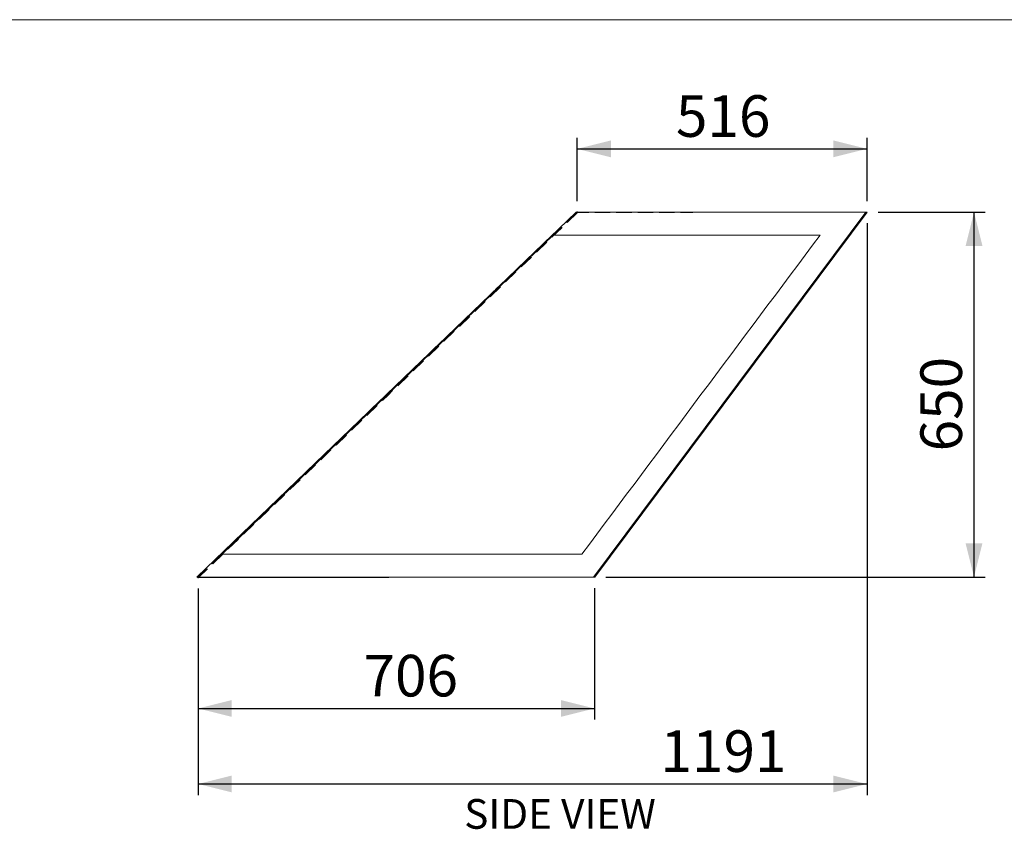
# Model space of a CAD drawing. Units: millimetres. Extents: x 7 to 8171, y 7 to 203.
# Drawn here: x 119 to 207, y 131 to 203 of the extents above; entities that cross this region are included whole.
import ezdxf

# ---------------------------------------------------------------- set-up
doc = ezdxf.new("R2010")
doc.units = ezdxf.units.MM
doc.header["$PDSIZE"] = -1
doc.linetypes.add('HIDDEN', pattern=[1.905, 1.27, -0.635])
doc.layers.add('FORMAT', color=7, linetype='Continuous')
doc.styles.add('SLDTEXTSTYLE0', font='ARIAL.TTF', dxfattribs={"width": 0.948})
doc.dimstyles.new('SLDDIMSTYLE0', dxfattribs={"dimtxt": 3.595646, "dimasz": 3, "dimexe": 0, "dimexo": 0.0625, "dimgap": 0.898912, "dimtad": 1, "dimtoh": 1, "dimdec": 0, "dimlfac": 20, "dimrnd": 1e-09, "dimzin": 12, "dimdsep": 46, "dimtxsty": 'SLDTEXTSTYLE0', "dimsah": 1, "dimcen": 0.09, "dimadec": 0, "dimazin": 0, "dimtfac": 1, "dimtofl": 0, "dimtmove": 0, "dimatfit": 3, "dimfxl": 1, "dimtolj": 1, "dimtzin": 12, "dimarcsym": 0})

# ---------------------------------------------------------------- blocks, each defined once
blk = doc.blocks.new('*D6')
at = {"layer": 'FORMAT', "color": 7}
for p, q in [((194.771, 184.866), (194.771, 133.943)), ((135.221, 152.336), (135.221, 133.943)), ((135.221, 134.934), (194.771, 134.934))]:
    blk.add_line(p, q, dxfattribs=at)
for points in [[(135.221, 134.934), (138.221, 134.184), (138.221, 135.684)], [(194.771, 134.934), (191.771, 135.684), (191.771, 134.184)]]:
    blk.add_solid(points, dxfattribs=at)
at = {"layer": 'FORMAT', "color": 7, "insert": (176.383, 139.709), "char_height": 3.7042, "attachment_point": 1, "style": 'SLDTEXTSTYLE0'}
blk.add_mtext('1191', dxfattribs=at)
blk = doc.blocks.new('*D7')
at = {"layer": 'FORMAT', "color": 7}
for p, q in [((135.221, 152.336), (135.221, 140.668)), ((170.521, 152.366), (170.521, 140.668)), ((135.221, 141.659), (170.521, 141.659))]:
    blk.add_line(p, q, dxfattribs=at)
for points in [[(135.221, 141.659), (138.221, 140.909), (138.221, 142.409)], [(170.521, 141.659), (167.521, 142.409), (167.521, 140.909)]]:
    blk.add_solid(points, dxfattribs=at)
at = {"layer": 'FORMAT', "color": 7, "insert": (149.943, 146.434), "char_height": 3.7042, "attachment_point": 1, "style": 'SLDTEXTSTYLE0'}
blk.add_mtext('706', dxfattribs=at)
blk = doc.blocks.new('*D8')
at = {"layer": 'FORMAT', "color": 7}
for p, q in [((168.971, 186.836), (168.971, 192.487)), ((194.771, 186.847), (194.771, 192.487)), ((168.971, 191.496), (194.771, 191.496))]:
    blk.add_line(p, q, dxfattribs=at)
for points in [[(168.971, 191.496), (171.971, 190.746), (171.971, 192.246)], [(194.771, 191.496), (191.771, 192.246), (191.771, 190.746)]]:
    blk.add_solid(points, dxfattribs=at)
at = {"layer": 'FORMAT', "color": 7, "insert": (177.756, 196.271), "char_height": 3.7042, "attachment_point": 1, "style": 'SLDTEXTSTYLE0'}
blk.add_mtext('516', dxfattribs=at)
blk = doc.blocks.new('*D9')
at = {"layer": 'FORMAT', "color": 7}
for p, q in [((195.761, 185.856), (205.283, 185.856)), ((204.292, 153.356), (204.292, 185.856)), ((171.511, 153.356), (205.283, 153.356))]:
    blk.add_line(p, q, dxfattribs=at)
for points in [[(204.292, 185.856), (203.542, 182.856), (205.042, 182.856)], [(204.292, 153.356), (205.042, 156.356), (203.542, 156.356)]]:
    blk.add_solid(points, dxfattribs=at)
at = {"layer": 'FORMAT', "color": 7, "insert": (199.517, 164.552), "char_height": 3.7042, "attachment_point": 1, "rotation": 90, "style": 'SLDTEXTSTYLE0'}
blk.add_mtext('650', dxfattribs=at)

msp = doc.modelspace()

# ---------------------------------------------------------------- linework, layer by layer
at = {"color": 7, "linetype": 'Continuous', "lineweight": 15}
for p, q in [((290, 203), (7, 203)), ((170.421, 153.356), (194.671, 185.856)), ((170.521, 153.356), (194.771, 185.856)), ((170.527, 153.349), (194.773, 185.852)), ((194.673, 185.852), (194.671, 185.856)), ((194.671, 185.85), (194.673, 185.852)), ((194.773, 185.852), (194.771, 185.856)), ((135.118, 153.356), (135.153, 153.32)), ((170.422, 153.354), (170.421, 153.356)), ((170.421, 153.356), (170.521, 153.356)), ((170.527, 153.349), (170.521, 153.356))]:
    msp.add_line(p, q, dxfattribs=at)
at = {"color": 7, "linetype": 'HIDDEN', "lineweight": 0}
for p, q in [((168.966, 185.856), (166.837, 183.806)), ((168.863, 185.856), (168.897, 185.82)), ((168.863, 185.856), (168.897, 185.82)), ((168.901, 185.82), (168.866, 185.856)), ((168.963, 185.856), (168.997, 185.82)), ((168.963, 185.856), (168.997, 185.82)), ((169.001, 185.82), (168.966, 185.856)), ((170.427, 153.349), (194.671, 185.85)), ((137.347, 155.406), (135.218, 153.356)), ((135.218, 153.356), (135.253, 153.32)), ((170.427, 153.349), (170.422, 153.354))]:
    msp.add_line(p, q, dxfattribs=at)
at = {"color": 7, "linetype": 'Continuous', "lineweight": 15, "flags": 128}
for points in [[(168.866, 185.856), (151.992, 169.606), (135.118, 153.356)], [(137.248, 155.406), (145.685, 163.532), (154.121, 171.657), (166.735, 183.806)], [(137.32, 155.406), (145.793, 163.567), (154.266, 171.727), (166.808, 183.806)], [(166.837, 183.806), (152.092, 169.606), (137.347, 155.406)], [(149.888, 167.511), (149.862, 167.485), (137.32, 155.406)]]:
    msp.add_lwpolyline(points, dxfattribs=at)
at = {"color": 7, "linetype": 'HIDDEN', "lineweight": 0, "flags": 128}
for points in [[(168.901, 185.82), (152.027, 169.57), (135.153, 153.32)], [(169.001, 185.82), (152.127, 169.57), (135.253, 153.32)], [(166.735, 183.806), (158.299, 175.681), (149.863, 167.555), (137.248, 155.406)], [(166.808, 183.806), (158.335, 175.646), (149.888, 167.511)]]:
    msp.add_lwpolyline(points, dxfattribs=at)
at = {"color": 7, "linetype": 'Continuous', "lineweight": 15}
for points, knots in [([(194.671, 185.856), (194.133, 185.856), (193.057, 185.856), (191.445, 185.856), (189.834, 185.856), (188.226, 185.856), (186.805, 185.856), (185.571, 185.856), (184.523, 185.856), (183.477, 185.856), (182.434, 185.856), (181.397, 185.856), (180.424, 185.856), (179.52, 185.856), (178.686, 185.856), (177.879, 185.856), (177.154, 185.856), (176.511, 185.856), (175.944, 185.856), (175.404, 185.856), (174.892, 185.856), (174.369, 185.856), (173.843, 185.856), (173.326, 185.856), (172.852, 185.856), (172.42, 185.856), (172.025, 185.856), (171.666, 185.856), (171.341, 185.856), (171.002, 185.856), (170.669, 185.856), (170.361, 185.856), (170.113, 185.856), (169.929, 185.856), (169.793, 185.856), (169.685, 185.856), (169.561, 185.856), (169.388, 185.856), (169.191, 185.856), (169.061, 185.856), (168.985, 185.856), (168.919, 185.856), (168.869, 185.856), (168.865, 185.856), (168.863, 185.856)], [0, 0, 0, 0, 0.029309, 0.058605, 0.087892, 0.117179, 0.14649, 0.165712, 0.184972, 0.204289, 0.223683, 0.243122, 0.262531, 0.279008, 0.295407, 0.311731, 0.328009, 0.341035, 0.354094, 0.367185, 0.380302, 0.393427, 0.409815, 0.426174, 0.442529, 0.458899, 0.475286, 0.491685, 0.508079, 0.524453, 0.547889, 0.571294, 0.594674, 0.618038, 0.641414, 0.664812, 0.68822, 0.731116, 0.773988, 0.816869, 0.862848, 0.908842, 0.954844, 1, 1, 1, 1]), ([(194.771, 185.856), (194.233, 185.856), (193.157, 185.856), (191.545, 185.856), (189.934, 185.856), (188.326, 185.856), (186.905, 185.856), (185.671, 185.856), (184.623, 185.856), (183.577, 185.856), (182.534, 185.856), (181.497, 185.856), (180.524, 185.856), (179.62, 185.856), (178.786, 185.856), (177.979, 185.856), (177.254, 185.856), (176.611, 185.856), (176.044, 185.856), (175.504, 185.856), (174.992, 185.856), (174.469, 185.856), (173.943, 185.856), (173.426, 185.856), (172.952, 185.856), (172.52, 185.856), (172.125, 185.856), (171.766, 185.856), (171.441, 185.856), (171.102, 185.856), (170.769, 185.856), (170.461, 185.856), (170.213, 185.856), (170.029, 185.856), (169.893, 185.856), (169.785, 185.856), (169.661, 185.856), (169.488, 185.856), (169.291, 185.856), (169.161, 185.856), (169.085, 185.856), (169.019, 185.856), (168.969, 185.856), (168.965, 185.856), (168.963, 185.856)], [0, 0, 0, 0, 0.029309, 0.058605, 0.087892, 0.117179, 0.14649, 0.165712, 0.184972, 0.204289, 0.223683, 0.243122, 0.262531, 0.279008, 0.295407, 0.311731, 0.328009, 0.341035, 0.354094, 0.367185, 0.380302, 0.393427, 0.409815, 0.426174, 0.442529, 0.458899, 0.475286, 0.491685, 0.508079, 0.524453, 0.547889, 0.571294, 0.594674, 0.618038, 0.641414, 0.664812, 0.68822, 0.731116, 0.773988, 0.816869, 0.862848, 0.908842, 0.954844, 1, 1, 1, 1]), ([(190.583, 183.806), (189.88, 183.806), (188.587, 183.806), (187.158, 183.806), (186.186, 183.806), (185.6, 183.806), (183.939, 183.806), (182.528, 183.806), (180.838, 183.806), (180.152, 183.806), (179.144, 183.806), (178.623, 183.806), (177.334, 183.806), (176.186, 183.806), (175.143, 183.806), (174.119, 183.806), (173.206, 183.806), (172.387, 183.806), (171.164, 183.806), (170.15, 183.806), (168.94, 183.806), (168.501, 183.806), (168.182, 183.806), (168.115, 183.806), (167.928, 183.806), (167.81, 183.806), (167.695, 183.806), (167.652, 183.806), (167.602, 183.806), (167.551, 183.806), (167.491, 183.806), (167.447, 183.806), (167.32, 183.806), (167.228, 183.806), (167.114, 183.806), (167.073, 183.806), (166.985, 183.806), (166.937, 183.806), (166.882, 183.806), (166.863, 183.806), (166.838, 183.806), (166.817, 183.806), (166.782, 183.806), (166.764, 183.806), (166.746, 183.806), (166.741, 183.806), (166.737, 183.806), (166.734, 183.806), (166.735, 183.806), (166.735, 183.806)], [0.5129465, 0.5129465, 0.5129465, 0.5129465, 0.5311991, 0.5465558, 0.5501525, 0.5565598, 0.561837, 0.5935461, 0.5935461, 0.6063703, 0.6116491, 0.620511, 0.620511, 0.6470869, 0.6533624, 0.6533624, 0.6800372, 0.6856702, 0.6870833, 0.7322464, 0.7425268, 0.7779884, 0.7779884, 0.7893999, 0.7893999, 0.8132785, 0.8189432, 0.8189432, 0.8244834, 0.8314883, 0.8314883, 0.8391126, 0.8423129, 0.8632328, 0.8632328, 0.8781978, 0.8781978, 0.900819, 0.9045761, 0.9143165, 0.9143165, 0.9238939, 0.9305755, 0.9463351, 0.9463351, 0.9596953, 0.9596953, 0.964208, 0.9778743, 0.9778743, 0.9778743, 0.9778743]), ([(137.248, 155.406), (137.25, 155.406), (137.257, 155.406), (137.275, 155.406), (137.296, 155.406), (137.319, 155.406), (137.387, 155.406), (137.457, 155.406), (137.599, 155.406), (137.688, 155.406), (137.806, 155.406), (137.897, 155.406), (138.173, 155.406), (138.42, 155.406), (138.828, 155.406), (139.005, 155.406), (139.46, 155.406), (139.793, 155.406), (140.261, 155.406), (140.425, 155.406), (140.649, 155.406), (140.845, 155.406), (141.047, 155.406), (141.229, 155.406), (141.716, 155.406), (142.237, 155.406), (142.899, 155.406), (143.119, 155.406), (144.052, 155.406), (145.043, 155.406), (147.239, 155.406), (148.783, 155.406), (150.335, 155.406), (151.35, 155.406), (152.38, 155.406), (153.475, 155.406), (154.577, 155.406), (155.731, 155.406), (157.015, 155.406), (157.533, 155.406), (158.536, 155.406), (159.221, 155.406), (160.921, 155.406), (162.367, 155.406), (164.085, 155.406), (164.692, 155.406), (165.702, 155.406), (167.228, 155.406), (168.618, 155.406), (169.392, 155.406)], [0.5122858, 0.5122858, 0.5122858, 0.5122858, 0.5266129, 0.5311255, 0.5311255, 0.5444858, 0.5444858, 0.5602453, 0.5669269, 0.5765044, 0.5765044, 0.5862447, 0.5900019, 0.6126231, 0.6126231, 0.627588, 0.627588, 0.6485079, 0.6517083, 0.6593325, 0.6593325, 0.6663374, 0.6718776, 0.6718776, 0.6775424, 0.7014209, 0.7014209, 0.7128324, 0.7128324, 0.748294, 0.7585745, 0.8037376, 0.8051507, 0.8107836, 0.8374585, 0.8374585, 0.843734, 0.8703098, 0.8703098, 0.8791717, 0.8844505, 0.8972747, 0.8972747, 0.9289839, 0.934261, 0.9406683, 0.9442651, 0.9596218, 0.9788499, 0.9788499, 0.9788499, 0.9788499]), ([(135.118, 153.356), (135.118, 153.356), (135.118, 153.356), (135.128, 153.356), (135.165, 153.356), (135.237, 153.356), (135.353, 153.356), (135.516, 153.356), (135.729, 153.356), (135.988, 153.356), (136.297, 153.356), (136.657, 153.356), (137.075, 153.356), (137.546, 153.356), (138.068, 153.356), (138.622, 153.356), (139.205, 153.356), (139.821, 153.356), (140.46, 153.356), (141.122, 153.356), (141.805, 153.356), (142.524, 153.356), (143.279, 153.356), (144.107, 153.356), (145.015, 153.356), (146.01, 153.356), (147.054, 153.356), (148.145, 153.356), (149.22, 153.356), (150.27, 153.356), (151.285, 153.356), (152.331, 153.356), (153.407, 153.356), (154.511, 153.356), (155.628, 153.356), (156.754, 153.356), (157.887, 153.356), (159.039, 153.356), (160.205, 153.356), (161.385, 153.356), (162.574, 153.356), (163.92, 153.356), (165.424, 153.356), (167.085, 153.356), (168.752, 153.356), (169.864, 153.356), (170.421, 153.356)], [0, 0, 0, 0, 0.02328, 0.046612, 0.069948, 0.093285, 0.116617, 0.139947, 0.161949, 0.183953, 0.205952, 0.22794, 0.249921, 0.273237, 0.296561, 0.319883, 0.343197, 0.366503, 0.389807, 0.411785, 0.433769, 0.455753, 0.477734, 0.499712, 0.524687, 0.549666, 0.574656, 0.59967, 0.624718, 0.645608, 0.666499, 0.687382, 0.708249, 0.7291, 0.749936, 0.769935, 0.78994, 0.809958, 0.829987, 0.850022, 0.870049, 0.890054, 0.917534, 0.945012, 0.972501, 1, 1, 1, 1]), ([(135.153, 153.32), (135.153, 153.32), (135.152, 153.32), (135.163, 153.32), (135.199, 153.32), (135.272, 153.32), (135.388, 153.32), (135.551, 153.32), (135.763, 153.321), (136.022, 153.321), (136.331, 153.321), (136.691, 153.322), (137.109, 153.322), (137.581, 153.322), (138.102, 153.323), (138.656, 153.323), (139.24, 153.324), (139.856, 153.324), (140.495, 153.325), (141.156, 153.326), (141.839, 153.326), (142.558, 153.327), (143.312, 153.328), (144.14, 153.329), (145.048, 153.33), (146.042, 153.331), (147.085, 153.332), (148.175, 153.333), (149.25, 153.334), (150.298, 153.335), (151.313, 153.336), (152.357, 153.337), (153.431, 153.338), (154.534, 153.34), (155.649, 153.341), (156.774, 153.342), (157.905, 153.343), (159.054, 153.344), (160.22, 153.345), (161.398, 153.346), (162.585, 153.347), (163.93, 153.348), (165.432, 153.348), (167.093, 153.349), (168.759, 153.349), (169.871, 153.349), (170.427, 153.349)], [0, 0, 0, 0, 0.023302, 0.046649, 0.069995, 0.09334, 0.116677, 0.140008, 0.16201, 0.184014, 0.206012, 0.228, 0.249981, 0.273301, 0.296631, 0.319962, 0.343284, 0.366596, 0.389905, 0.411887, 0.433873, 0.455858, 0.477839, 0.499816, 0.524787, 0.549762, 0.574747, 0.599755, 0.624795, 0.645677, 0.66656, 0.687432, 0.708287, 0.729124, 0.749945, 0.769929, 0.789921, 0.809928, 0.829949, 0.849977, 0.869999, 0.890001, 0.917484, 0.944972, 0.972477, 1, 1, 1, 1]), ([(135.253, 153.32), (135.253, 153.32), (135.252, 153.32), (135.263, 153.32), (135.299, 153.32), (135.372, 153.32), (135.488, 153.32), (135.651, 153.32), (135.863, 153.321), (136.122, 153.321), (136.431, 153.321), (136.791, 153.322), (137.209, 153.322), (137.681, 153.322), (138.202, 153.323), (138.756, 153.323), (139.34, 153.324), (139.956, 153.324), (140.595, 153.325), (141.256, 153.326), (141.939, 153.326), (142.658, 153.327), (143.412, 153.328), (144.24, 153.329), (145.148, 153.33), (146.142, 153.331), (147.185, 153.332), (148.275, 153.333), (149.35, 153.334), (150.398, 153.335), (151.413, 153.336), (152.457, 153.337), (153.531, 153.338), (154.634, 153.34), (155.749, 153.341), (156.874, 153.342), (158.005, 153.343), (159.154, 153.344), (160.32, 153.345), (161.498, 153.346), (162.685, 153.347), (164.03, 153.348), (165.532, 153.348), (167.193, 153.349), (168.859, 153.349), (169.971, 153.349), (170.527, 153.349)], [0, 0, 0, 0, 0.023188, 0.046539, 0.069887, 0.093235, 0.116574, 0.139908, 0.161913, 0.183919, 0.20592, 0.22791, 0.249894, 0.273217, 0.296549, 0.319883, 0.343208, 0.366523, 0.389835, 0.411818, 0.433807, 0.455795, 0.477779, 0.499758, 0.524732, 0.549709, 0.574698, 0.599708, 0.624751, 0.645636, 0.666521, 0.687395, 0.708253, 0.729092, 0.749916, 0.769902, 0.789897, 0.809906, 0.82993, 0.84996, 0.869984, 0.889989, 0.917475, 0.944965, 0.972474, 1, 1, 1, 1])]:
    msp.add_open_spline(points, degree=3, knots=knots, dxfattribs=at)
at = {"color": 7, "linetype": 'HIDDEN', "lineweight": 0}
for points, knots in [([(194.673, 185.852), (194.135, 185.852), (193.06, 185.852), (191.448, 185.852), (189.838, 185.852), (188.231, 185.851), (186.811, 185.851), (185.579, 185.85), (184.532, 185.849), (183.487, 185.848), (182.446, 185.848), (181.411, 185.846), (180.44, 185.845), (179.538, 185.844), (178.706, 185.842), (177.901, 185.84), (177.179, 185.838), (176.538, 185.836), (175.973, 185.835), (175.435, 185.834), (174.924, 185.832), (174.402, 185.831), (173.877, 185.83), (173.361, 185.829), (172.888, 185.828), (172.456, 185.827), (172.062, 185.827), (171.703, 185.826), (171.378, 185.826), (171.04, 185.825), (170.706, 185.825), (170.398, 185.824), (170.151, 185.824), (169.966, 185.823), (169.829, 185.823), (169.721, 185.822), (169.598, 185.822), (169.424, 185.822), (169.227, 185.821), (169.096, 185.821), (169.02, 185.821), (168.954, 185.82), (168.904, 185.82), (168.9, 185.82), (168.898, 185.82)], [0, 0, 0, 0, 0.029339, 0.058659, 0.087964, 0.117264, 0.146582, 0.165805, 0.185065, 0.204379, 0.223767, 0.243193, 0.262581, 0.279032, 0.295399, 0.311685, 0.327919, 0.340906, 0.353927, 0.366985, 0.38007, 0.393168, 0.409524, 0.425855, 0.442187, 0.458537, 0.474909, 0.491296, 0.507682, 0.524048, 0.547476, 0.570872, 0.594245, 0.617605, 0.640987, 0.664401, 0.687835, 0.730783, 0.773693, 0.816605, 0.862627, 0.908669, 0.954716, 1, 1, 1, 1]), ([(194.773, 185.852), (194.235, 185.852), (193.16, 185.852), (191.548, 185.852), (189.938, 185.852), (188.331, 185.851), (186.911, 185.851), (185.679, 185.85), (184.632, 185.849), (183.587, 185.848), (182.546, 185.848), (181.511, 185.846), (180.54, 185.845), (179.638, 185.844), (178.806, 185.842), (178.001, 185.84), (177.279, 185.838), (176.638, 185.836), (176.073, 185.835), (175.535, 185.834), (175.024, 185.832), (174.502, 185.831), (173.977, 185.83), (173.461, 185.829), (172.988, 185.828), (172.556, 185.827), (172.162, 185.827), (171.803, 185.826), (171.478, 185.826), (171.14, 185.825), (170.806, 185.825), (170.498, 185.824), (170.251, 185.824), (170.066, 185.823), (169.929, 185.823), (169.821, 185.822), (169.698, 185.822), (169.524, 185.822), (169.327, 185.821), (169.196, 185.821), (169.12, 185.821), (169.054, 185.82), (169.004, 185.82), (169, 185.82), (168.998, 185.82)], [0, 0, 0, 0, 0.029339, 0.058659, 0.087964, 0.117264, 0.146582, 0.165805, 0.185065, 0.204379, 0.223767, 0.243193, 0.262581, 0.279032, 0.295399, 0.311685, 0.327919, 0.340906, 0.353927, 0.366985, 0.38007, 0.393168, 0.409524, 0.425855, 0.442187, 0.458537, 0.474909, 0.491296, 0.507682, 0.524048, 0.547476, 0.570872, 0.594245, 0.617605, 0.640987, 0.664401, 0.687835, 0.730783, 0.773693, 0.816605, 0.862627, 0.908669, 0.954716, 1, 1, 1, 1]), ([(135.218, 153.356), (135.218, 153.356), (135.218, 153.356), (135.228, 153.356), (135.265, 153.356), (135.337, 153.356), (135.453, 153.356), (135.616, 153.356), (135.829, 153.356), (136.088, 153.356), (136.397, 153.356), (136.757, 153.356), (137.175, 153.356), (137.646, 153.356), (138.168, 153.356), (138.722, 153.356), (139.305, 153.356), (139.921, 153.356), (140.56, 153.356), (141.222, 153.356), (141.905, 153.356), (142.624, 153.356), (143.379, 153.356), (144.207, 153.356), (145.115, 153.356), (146.11, 153.356), (147.154, 153.356), (148.245, 153.356), (149.32, 153.356), (150.37, 153.356), (151.385, 153.356), (152.431, 153.356), (153.507, 153.356), (154.611, 153.356), (155.728, 153.356), (156.854, 153.356), (157.987, 153.356), (159.139, 153.356), (160.305, 153.356), (161.485, 153.356), (162.674, 153.356), (164.02, 153.356), (165.524, 153.356), (167.185, 153.356), (168.818, 153.356), (169.898, 153.356), (170.421, 153.356)], [0, 0, 0, 0, 0.023319, 0.046689, 0.070063, 0.093439, 0.11681, 0.140178, 0.162216, 0.184256, 0.206292, 0.228316, 0.250333, 0.273688, 0.29705, 0.320411, 0.343763, 0.367108, 0.39045, 0.412464, 0.434485, 0.456505, 0.478523, 0.500537, 0.525553, 0.550573, 0.575605, 0.60066, 0.625749, 0.646674, 0.667599, 0.688516, 0.709418, 0.730303, 0.751174, 0.771205, 0.791244, 0.811295, 0.831357, 0.851425, 0.871485, 0.891523, 0.919048, 0.946572, 0.974106, 1, 1, 1, 1])]:
    msp.add_open_spline(points, degree=3, knots=knots, dxfattribs=at)
at = {"color": 7, "linetype": 'Continuous', "lineweight": 15}
msp.add_open_spline([(169.392, 155.406), (176.456, 164.873), (183.52, 174.339), (190.583, 183.806)], degree=3, dxfattribs=at)
at = {"layer": 'FORMAT', "color": 7}
for p in [(168.971, 185.845), (135.221, 153.327)]:
    msp.add_point(p, dxfattribs=at)

# ---------------------------------------------------------------- texts
at = {"layer": 'FORMAT', "color": 7, "insert": (158.908, 133.589), "char_height": 2.6458, "attachment_point": 1, "style": 'SLDTEXTSTYLE0'}
msp.add_mtext('SIDE VIEW', dxfattribs=at)

# ---------------------------------------------------------------- dimensions: what is measured, and where the dimension line sits
at = {"layer": 'FORMAT', "color": 7}
for base, p1, p2, picture, middle in [((194.771, 191.496), (168.971, 185.845), (194.771, 185.856), '*D8', (181.871, 191.496)), ((194.771, 134.934), (135.221, 153.327), (194.771, 185.856), '*D6', (181.871, 134.934)), ((170.521, 141.659), (135.221, 153.327), (170.521, 153.356), '*D7', (154.058, 141.659))]:
    dim = msp.add_linear_dim(base=base, p1=p1, p2=p2, dimstyle='SLDDIMSTYLE0', dxfattribs=at)
    dim.commit()
    dim.dimension.update_dxf_attribs({"geometry": picture, "text_midpoint": middle, "dimtype": 160})
dim = msp.add_linear_dim(base=(204.292, 185.856), p1=(170.521, 153.356), p2=(194.771, 185.856), angle=90, dimstyle='SLDDIMSTYLE0', dxfattribs=at)
dim.commit()
dim.dimension.update_dxf_attribs({"geometry": '*D9', "text_midpoint": (204.292, 168.667), "dimtype": 160})

doc.saveas('drawing.dxf')
